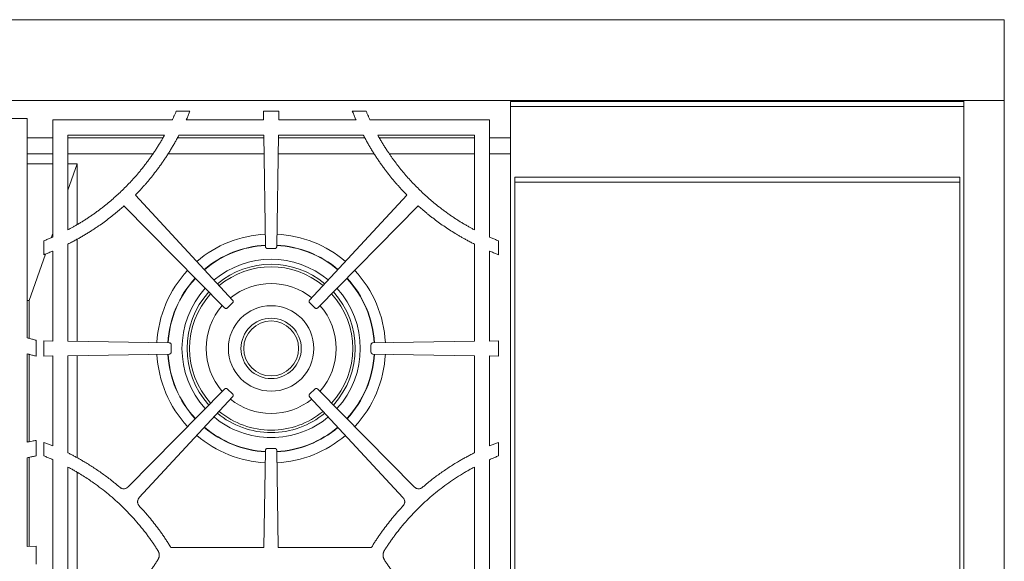
# Model space of a CAD drawing. Units: inches. Extents: x 6 to 170, y 6 to 130.
# Drawn here: x 34 to 58, y 85 to 99 of the extents above; entities that cross this region are included whole.
import ezdxf

# ---------------------------------------------------------------- set-up
doc = ezdxf.new("R2010")
doc.units = ezdxf.units.IN
doc.header["$LTSCALE"] = 16
doc.header["$MEASUREMENT"] = 0

msp = doc.modelspace()

# ---------------------------------------------------------------- linework, layer by layer
at = {"color": 7, "linetype": 'Continuous', "lineweight": 15}
for p, q in [((58.0010225, 98.6444968), (10.1260225, 98.6444968)), ((58.0010225, 96.6444968), (58.0010225, 98.6444968)), ((10.1260225, 96.6444968), (58.0010225, 96.6444968)), ((45.7510225, 96.6179968), (57.0010225, 96.6179968)), ((45.7510225, 96.6179968), (45.7510225, 96.4954968)), ((45.7510225, 96.4954968), (57.0010225, 96.4954968)), ((45.7510225, 96.4954968), (45.7510225, 75.1179968)), ((57.0010225, 96.6179968), (57.0010225, 96.6444968)), ((57.0010225, 96.4954968), (57.0010225, 96.6179968)), ((57.0010225, 75.1179968), (57.0010225, 96.4954968)), ((58.0010225, 96.6444968), (58.0010225, 71.1647626)), ((37.8006568, 96.3795603), (37.4593956, 96.3795603)), ((39.6212557, 96.3795603), (39.6247548, 96.1595603)), ((40.0057893, 96.3795603), (39.6212557, 96.3795603)), ((40.0022902, 96.1595603), (40.0057893, 96.3795603)), ((42.1676496, 96.3795604), (41.8263883, 96.3795604)), ((29.5134285, 96.1929968), (33.7635225, 96.1929968)), ((33.7635225, 96.1929968), (33.7635225, 90.758657)), ((34.396959, 96.1595603), (34.396959, 93.2547532)), ((37.3621526, 96.1595603), (34.396959, 96.1595603)), ((39.6247548, 96.1595603), (37.7077117, 96.1595603)), ((41.9193188, 96.1595603), (40.0022902, 96.1595603)), ((45.2300861, 96.1595603), (42.2648967, 96.1595603)), ((45.2300861, 93.2547534), (45.2300861, 96.1595603)), ((37.1703448, 95.7845603), (34.771959, 95.7845603)), ((34.771959, 95.7845603), (34.771959, 93.4354383)), ((39.6307192, 95.7845603), (37.5267271, 95.7845603)), ((39.6307192, 95.7845603), (39.6746921, 93.0198381)), ((39.952353, 93.0198381), (39.9963258, 95.7845603)), ((42.1002928, 95.7845603), (39.9963258, 95.7845603)), ((44.8550861, 95.7845603), (42.4567003, 95.7845603)), ((44.8550861, 93.4354383), (44.8550861, 95.7845603)), ((34.396959, 95.7117468), (33.7635225, 95.7117468)), ((37.1259408, 95.7117468), (34.771959, 95.7117468)), ((39.6318773, 95.7117468), (37.4862095, 95.7117468)), ((42.1408163, 95.7117468), (39.9951677, 95.7117468)), ((44.8550861, 95.7117468), (42.501105, 95.7117468)), ((45.7510225, 95.7117468), (45.2300861, 95.7117468)), ((34.396959, 95.3175935), (33.7635225, 95.3175935)), ((36.8793067, 95.3175935), (34.771959, 95.3175935)), ((39.6381463, 95.3175935), (37.2523351, 95.3175935)), ((42.3726036, 95.3175935), (39.9888987, 95.3175935)), ((44.8550861, 95.3175935), (42.7469953, 95.3175935)), ((45.7510225, 95.3175935), (45.2300861, 95.3175935)), ((34.396959, 95.0675935), (33.7635225, 95.0675935)), ((35.0010225, 95.0675935), (34.771959, 95.0675935)), ((35.0010225, 95.0675935), (34.771959, 94.4142374)), ((35.0010225, 93.5667568), (35.0010225, 95.0675935)), ((45.8564225, 94.7404968), (56.8956225, 94.7404968)), ((45.8564225, 94.7404968), (45.8564225, 75.1179968)), ((45.8564225, 94.6179968), (56.8956225, 94.6179968)), ((56.8956225, 94.7404968), (56.8956225, 75.1179968)), ((38.8584602, 91.6923192), (36.4455071, 94.2966314)), ((43.181538, 94.2966314), (40.7685848, 91.6923192)), ((36.1634219, 94.0264889), (38.6578109, 91.5003938)), ((40.9692341, 91.5003938), (43.4636232, 94.0264889)), ((34.396959, 93.3446279), (34.3600392, 93.239322)), ((34.176959, 93.1627982), (34.176959, 92.8183565)), ((34.771959, 93.080456), (34.771959, 90.6718214)), ((35.0010225, 90.6681784), (35.0010225, 93.2026793)), ((44.8550861, 90.6718214), (44.8550861, 93.0804544)), ((45.4500861, 92.8183566), (45.4500861, 93.1627982)), ((34.2181025, 92.834477), (33.8135225, 91.6804968)), ((34.396959, 92.9067004), (34.396959, 90.6777855)), ((39.725325, 92.9700041), (39.8135225, 92.970004)), ((39.8135225, 92.970004), (39.90172, 92.9700041)), ((45.2300861, 90.6777855), (45.2300861, 92.9067007)), ((33.8135225, 91.6804968), (33.7635225, 91.6804968)), ((33.8135225, 90.7441446), (33.8135225, 91.6804968)), ((38.7288468, 91.4993803), (38.8563171, 91.6213084)), ((40.7707279, 91.6213084), (40.8981982, 91.4993803)), ((33.9835225, 90.3016743), (33.9835225, 90.6948024)), ((34.176959, 90.6812843), (34.176959, 90.3047062)), ((34.396959, 90.6777855), (34.176959, 90.6812843)), ((37.2866812, 90.6318271), (34.771959, 90.6718214)), ((44.8550861, 90.6718214), (42.3403639, 90.6318271)), ((45.4500861, 90.6812843), (45.2300861, 90.6777855)), ((45.4500861, 90.3047062), (45.4500861, 90.6812843)), ((37.3365153, 90.4047993), (37.3365152, 90.5811942)), ((42.2905298, 90.5811942), (42.2905297, 90.4047993)), ((33.7635225, 90.3616282), (33.7635225, 88.1717647)), ((33.8135225, 88.1815664), (33.8135225, 90.3480024)), ((34.176959, 90.3047062), (34.396959, 90.3082053)), ((34.396959, 90.3082053), (34.396959, 88.0760764)), ((34.771959, 90.3141697), (37.2866813, 90.3541663)), ((34.771959, 90.3141697), (34.771959, 87.9045915)), ((35.0010225, 87.7785383), (35.0010225, 90.3178129)), ((42.3403638, 90.3541663), (44.8550861, 90.3141697)), ((44.8550861, 87.9045927), (44.8550861, 90.3141697)), ((45.2300861, 90.3082053), (45.4500861, 90.3047062)), ((45.2300861, 88.0760758), (45.2300861, 90.3082053)), ((38.6578109, 89.4855996), (36.2637777, 87.0611314)), ((38.8563173, 89.3646851), (38.7288468, 89.4866132)), ((40.8981982, 89.4866132), (40.7707278, 89.3646851)), ((43.3632674, 87.0611314), (40.9692341, 89.4855996)), ((36.542744, 86.7943057), (38.8584604, 89.2936743)), ((40.7685847, 89.2936743), (43.084301, 86.7943057)), ((33.9842178, 87.8268906), (33.9842178, 88.2123131)), ((34.176959, 88.1631668), (34.176959, 87.8277077)), ((39.6746921, 87.9661555), (39.6363506, 85.5554968)), ((39.8135225, 88.0159895), (39.7253251, 88.0159896)), ((39.90172, 88.0159896), (39.8135225, 88.0159895)), ((39.9906944, 85.5554968), (39.9523529, 87.9661555)), ((45.4500861, 87.8277077), (45.4500861, 88.1631668)), ((33.7635225, 87.7840411), (33.7635225, 85.586268)), ((33.8135225, 85.5870632), (33.8135225, 87.7937665)), ((34.396959, 87.7353058), (34.396959, 83.0006875)), ((45.2300861, 83.0006877), (45.2300861, 87.7353061)), ((34.771959, 87.5526151), (34.771959, 83.1833786)), ((44.8550861, 83.1833784), (44.8550861, 87.5526149)), ((35.0010225, 83.3153498), (35.0010225, 87.4206441)), ((33.9835225, 85.589767), (33.7635225, 85.586268)), ((33.9835225, 85.1462266), (33.9835225, 85.589767)), ((39.6363506, 85.5554968), (37.3273317, 85.5554968)), ((42.2997186, 85.5554968), (39.9906944, 85.5554968))]:
    msp.add_line(p, q, dxfattribs=at)
for radius in [1.06, 0.74803, 0.6809301]:
    msp.add_circle((39.8135225, 90.4929968), radius, dxfattribs=at)
for centre, radius, start, end in [((31.7439494, 98.8991362), 6.5793385, 315.60995882, 316.70582613), ((47.8831006, 98.8991311), 6.5793385, 223.29411152, 224.38997867), ((39.8135225, 90.4929968), 2.837, 92.90350683, 130.50206852), ((39.8135225, 90.4929968), 2.837, 49.49793148, 87.09649317), ((39.8135225, 90.4929968), 2.5590551, 93.11999655, 130.25060996), ((39.8135225, 90.4929968), 2.5590551, 49.74939004, 86.88000345), ((39.8135225, 90.4929968), 2.0866142, 50.33071626, 129.66928374), ((39.8135225, 90.4929968), 2.837, 136.95186014, 177.09650151), ((39.8135225, 90.4929968), 2.0241142, 50.42797556, 129.57202444), ((39.8135225, 90.4929968), 2.837, 2.90349849, 43.04813986), ((39.8135225, 90.4929968), 2.5590551, 137.20331591, 176.880007), ((39.8135225, 90.4929968), 1.612, 51.25851474, 128.74148526), ((39.8135225, 90.4929968), 2.5590551, 3.119993, 42.79668409), ((39.8135225, 90.4929968), 2.0866142, 137.78463569, 222.21538213), ((39.8135225, 90.4929968), 2.0241142, 137.88189392, 222.11812284), ((39.8135225, 90.4929968), 2.0241142, 317.88187737, 42.11810608), ((39.8135225, 90.4929968), 2.0866142, 317.78461807, 42.21536431), ((39.8135225, 90.4929968), 1.612, 138.71242388, 221.28758371), ((39.8135225, 90.4929968), 1.612, 318.71241655, 41.28757612), ((39.8135225, 90.4929968), 2.837, 182.90350685, 223.04816686), ((39.8135225, 90.4929968), 2.5590551, 183.11999657, 222.79670832), ((39.8135225, 90.4929968), 2.5590551, 317.20329185, 356.88000343), ((39.8135225, 90.4929968), 2.837, 316.9518333, 357.09649315), ((39.8135225, 90.4929968), 1.612, 231.25852233, 270), ((39.8135225, 90.4929968), 1.612, 270, 308.74147793), ((39.8135225, 90.4929968), 2.0241142, 230.42799232, 270), ((39.8135225, 90.4929968), 2.0241142, 270, 309.57200789), ((39.8135225, 90.4929968), 2.0866142, 230.33073409, 270), ((39.8135225, 90.4929968), 2.0866142, 270, 309.66926612), ((39.8135225, 90.4929968), 2.5590551, 229.74941427, 266.88000405), ((39.8135225, 90.4929968), 2.5590551, 273.11999595, 310.2505859), ((39.8135225, 90.4929968), 2.837, 229.49795848, 267.09649371), ((39.8135225, 90.4929968), 2.837, 272.90350629, 310.50204167)]:
    msp.add_arc(centre, radius, start, end, dxfattribs=at)
at = {"color": 8, "linetype": 'Continuous', "lineweight": 15}
for radius, start, end in [(2.5663671, 93.11370031, 130.25792339), (2.5663671, 49.74207661, 86.88629969), (2.2116142, 50.15271219, 129.84728781), (2.5663671, 137.19600256, 176.88630338), (2.5663671, 3.11369662, 42.80399744), (2.2116142, 137.6066336, 222.39338619), (2.2116142, 317.606614, 42.3933664), (2.5663671, 183.11370033, 222.80402175), (2.5663671, 317.19597842, 356.88629967), (2.2116142, 230.15273198, 270), (2.2116142, 270, 309.84726821), (2.5663671, 229.74210092, 266.88630029), (2.5663671, 273.11369971, 310.25789925)]:
    msp.add_arc((39.8135225, 90.4929968), radius, start, end, dxfattribs=at)
at = {"color": 7, "linetype": 'Continuous', "lineweight": 15}
for points, knots in [([(37.4593956, 96.3795603), (37.4499713, 96.3576938), (37.4311231, 96.3139615), (37.4024589, 96.2485332), (37.3794144, 96.1970883), (37.3658085, 96.1675084), (37.3621526, 96.1595603)], [0, 0, 0, 0, 0.2969686944, 0.593927078, 0.8908875198, 1, 1, 1, 1]), ([(37.7077129, 96.1595597), (37.714148, 96.1741313), (37.7270164, 96.2032706), (37.7459136, 96.2471513), (37.7645028, 96.2911524), (37.7827846, 96.335275), (37.7946996, 96.364799), (37.8006568, 96.3795603)], [0, 0, 0, 0, 0.2000806166, 0.4001102636, 0.6000995992, 0.8000592882, 1, 1, 1, 1]), ([(41.8263883, 96.3795604), (41.8323484, 96.3647918), (41.8442675, 96.3352571), (41.862552, 96.2911237), (41.8811386, 96.2471227), (41.9000276, 96.203253), (41.9128885, 96.1741246), (41.919319, 96.1595604)], [0, 0, 0, 0, 0.2000431478, 0.4000541066, 0.6000434899, 0.8000219148, 1, 1, 1, 1]), ([(42.2648967, 96.1595603), (42.2605503, 96.1690158), (42.2516726, 96.1883294), (42.238283, 96.2179972), (42.220638, 96.2575635), (42.196995, 96.3115372), (42.1781275, 96.3552725), (42.1676496, 96.3795604)], [0, 0, 0, 0, 0.1297891811, 0.2651038907, 0.4059476785, 0.6700991347, 1, 1, 1, 1]), ([(37.1703453, 95.7845601), (37.1624146, 95.7704032), (37.1465754, 95.7421288), (37.1224328, 95.7000106), (37.0980516, 95.6581836), (37.0734019, 95.6166645), (37.0484918, 95.5754486), (37.0233187, 95.5345375), (36.9978852, 95.4939295), (36.9721832, 95.45363), (36.9462424, 95.4136193), (36.928696, 95.3871565), (36.919933, 95.3739405)], [0, 0, 0, 0, 0.1011905346, 0.2020998994, 0.3027342349, 0.403099732, 0.5032026314, 0.6030492233, 0.7026458461, 0.8019988865, 0.9011147778, 1, 1, 1, 1]), ([(37.3578947, 95.4811546), (37.3665077, 95.4958059), (37.3836605, 95.5249842), (37.4088779, 95.5688008), (37.4335787, 95.6124166), (37.4577378, 95.655847), (37.4812655, 95.6989343), (37.5042697, 95.7417826), (37.5192408, 95.7703002), (37.5267271, 95.7845603)], [0, 0, 0, 0, 0.1468256705, 0.2924051661, 0.4367463933, 0.579857464, 0.7217467012, 0.8608607076, 1, 1, 1, 1]), ([(42.1002926, 95.7845602), (42.1079812, 95.7699185), (42.1233575, 95.7406367), (42.1468416, 95.6969387), (42.1706312, 95.6534099), (42.1947545, 95.610065), (42.2192112, 95.5669043), (42.2439741, 95.5239115), (42.2607578, 95.4954077), (42.2691504, 95.4811546)], [0, 0, 0, 0, 0.1428655424, 0.2857146353, 0.4285554679, 0.5713962308, 0.7142451148, 0.857110309, 1, 1, 1, 1]), ([(42.7071121, 95.3739406), (42.6983498, 95.3871555), (42.6808047, 95.4136163), (42.6548657, 95.4536244), (42.629165, 95.4939221), (42.6037323, 95.534529), (42.5785595, 95.5754398), (42.5536492, 95.6166561), (42.5289989, 95.6581764), (42.5046165, 95.7000052), (42.4804723, 95.742126), (42.4646318, 95.7704024), (42.4567004, 95.7845604)], [0, 0, 0, 0, 0.0988769697, 0.1979864431, 0.2973349004, 0.3969287751, 0.4967744533, 0.596878273, 0.6972465232, 0.7978854434, 0.8988012229, 1, 1, 1, 1]), ([(36.919933, 95.3739405), (36.9109941, 95.3606496), (36.893119, 95.3340716), (36.8659033, 95.2944851), (36.8383985, 95.2551125), (36.8105752, 95.2159733), (36.7824414, 95.1770624), (36.7539948, 95.1383812), (36.7252361, 95.0999293), (36.696165, 95.0617068), (36.6667817, 95.0237136), (36.6370862, 94.9859498), (36.6070784, 94.9484154), (36.5767581, 94.9111103), (36.4901611, 94.806296), (36.3424582, 94.6381421), (36.1247318, 94.4152021), (35.8954019, 94.2039602), (35.7122858, 94.0523647), (35.5829341, 93.9524059), (35.5116506, 93.8989998), (35.4396062, 93.8466887), (35.366805, 93.7954648), (35.2932299, 93.7453557), (35.2189453, 93.6962589), (35.1688049, 93.6644675), (35.1437287, 93.648568)], [0, 0, 0, 0, 0.0192631359, 0.0385207245, 0.0577740171, 0.0770242659, 0.0962727238, 0.1155206438, 0.1347692792, 0.154019883, 0.173273708, 0.1925320062, 0.2117960288, 0.231067026, 0.2503462464, 0.3753092258, 0.500093328, 0.6249493117, 0.750119532, 0.7858452701, 0.8215482102, 0.8572363186, 0.8929175718, 0.9285999506, 0.9642914353, 1, 1, 1, 1]), ([(36.5326715, 94.387392), (36.542716, 94.3981025), (36.5626329, 94.4193399), (36.5920008, 94.451154), (36.6206679, 94.4825896), (36.6584728, 94.5246192), (36.7054916, 94.5780307), (36.7799199, 94.6649823), (36.870805, 94.7756423), (36.9609888, 94.8918105), (37.033996, 94.9901612), (37.0911683, 95.0697619), (37.1470792, 95.1502496), (37.2017374, 95.2316194), (37.2551108, 95.3138904), (37.3073192, 95.3969913), (37.3410309, 95.4530912), (37.3578947, 95.4811546)], [0, 0, 0, 0, 0.0320857962, 0.0636220877, 0.094610161, 0.1250513725, 0.187150157, 0.2500982384, 0.3751510342, 0.5000218535, 0.5714184507, 0.6427953158, 0.7141700649, 0.7855603153, 0.8569836732, 0.92845772, 1, 1, 1, 1]), ([(42.2691504, 95.4811546), (42.2775519, 95.467102), (42.2943507, 95.4390039), (42.3199594, 95.3971182), (42.3458597, 95.3554393), (42.3720816, 95.3139848), (42.3986171, 95.27275), (42.4254683, 95.2317363), (42.4526347, 95.1909432), (42.4801163, 95.1503709), (42.5079131, 95.1100193), (42.5360252, 95.0698885), (42.5644526, 95.0299784), (42.5931952, 94.990289), (42.6222532, 94.9508204), (42.6760641, 94.8789188), (42.7562312, 94.775653), (42.8471083, 94.6650053), (42.9215421, 94.5780393), (42.9779368, 94.513999), (43.0354107, 94.450478), (43.0744875, 94.4086688), (43.0943736, 94.3873921)], [0, 0, 0, 0, 0.0357768011, 0.0715349897, 0.1072767544, 0.143004287, 0.1787197817, 0.214425435, 0.2501234454, 0.2858160125, 0.321505337, 0.3571936204, 0.3928830642, 0.4285758697, 0.4642742377, 0.4999803677, 0.6248199226, 0.7499032019, 0.8128201143, 0.874949677, 0.9363620215, 1, 1, 1, 1]), ([(44.4833164, 93.648568), (44.4697963, 93.6571027), (44.4427603, 93.6741694), (44.4024739, 93.7001787), (44.3623926, 93.7264818), (44.322535, 93.7531085), (44.2828961, 93.7800508), (44.2434772, 93.8073109), (44.204278, 93.8348881), (44.1652986, 93.8627827), (44.1265389, 93.8909946), (44.087999, 93.9195238), (44.0496789, 93.9483703), (44.0115784, 93.9775342), (43.904206, 94.0610974), (43.7316515, 94.2039507), (43.5023328, 94.4151776), (43.2845928, 94.6381272), (43.1131468, 94.8333156), (42.9821763, 94.9947818), (42.9029354, 95.0978701), (42.8411504, 95.1816069), (42.7959506, 95.2445846), (42.7512013, 95.3086588), (42.7220429, 95.3518329), (42.7071121, 95.3739406)], [0, 0, 0, 0, 0.0192286039, 0.0384514978, 0.0576699257, 0.0768851324, 0.0960983633, 0.1153108642, 0.1345238812, 0.1537386599, 0.172956446, 0.1921784844, 0.2114060191, 0.2306402933, 0.2498825486, 0.3750368985, 0.4999092441, 0.6246733069, 0.749656976, 0.8121943403, 0.8746900475, 0.9060114666, 0.9373445232, 0.967916658, 1, 1, 1, 1]), ([(34.9544786, 93.1759118), (34.9686801, 93.1836156), (34.9970776, 93.1990202), (35.0394381, 93.22254), (35.0816142, 93.2463559), (35.1235897, 93.2704978), (35.1653691, 93.2949577), (35.206951, 93.3197377), (35.2483358, 93.3448372), (35.2895235, 93.3702565), (35.330514, 93.3959954), (35.3713074, 93.422054), (35.4119036, 93.4484323), (35.4523027, 93.4751302), (35.4925046, 93.502148), (35.5657427, 93.5521945), (35.671087, 93.6269128), (35.7842115, 93.7118622), (35.8732374, 93.7815329), (35.9387094, 93.8342341), (36.0038034, 93.8881117), (36.0467382, 93.9248309), (36.0687148, 93.943626)], [0, 0, 0, 0, 0.0357506355, 0.0714874038, 0.1072124474, 0.1429279112, 0.1786359415, 0.2143386863, 0.2500382941, 0.2857369144, 0.3214366966, 0.35713979, 0.3928483434, 0.4285645043, 0.4642904192, 0.5000282326, 0.6248475314, 0.7500378228, 0.8130304052, 0.8749899869, 0.9360121168, 1, 1, 1, 1]), ([(43.5583302, 93.943626), (43.5694264, 93.9341049), (43.5913668, 93.9152789), (43.6241161, 93.8876172), (43.656269, 93.8607918), (43.6991915, 93.8254853), (43.7538025, 93.7815387), (43.8428191, 93.7118701), (43.9559516, 93.626917), (44.0941779, 93.528874), (44.2349463, 93.4346684), (44.3543977, 93.3593429), (44.4511827, 93.3010246), (44.5238479, 93.2585761), (44.5976044, 93.2167873), (44.64722, 93.1897328), (44.6725664, 93.1759118)], [0, 0, 0, 0, 0.0323536147, 0.0639725672, 0.0948581322, 0.1250116771, 0.1869544577, 0.249964859, 0.3751379287, 0.4999764946, 0.6249163621, 0.7499034592, 0.8124235897, 0.8749505916, 0.9361176708, 1, 1, 1, 1]), ([(35.1437287, 93.648568), (35.1307073, 93.6405145), (35.1047534, 93.6244625), (35.0657349, 93.6008252), (35.0268218, 93.5776165), (34.987998, 93.5548622), (34.9492694, 93.5325526), (34.9005469, 93.5050003), (34.8415957, 93.4724097), (34.7951721, 93.4477625), (34.771959, 93.4354383)], [0, 0, 0, 0, 0.1071615003, 0.2135920615, 0.3192974367, 0.4242834981, 0.5285562394, 0.6321217784, 0.8160505238, 1, 1, 1, 1]), ([(44.8550861, 93.4354383), (44.8434688, 93.4415775), (44.8202344, 93.453856), (44.785539, 93.4725681), (44.7509597, 93.4914963), (44.7020426, 93.5187003), (44.6387097, 93.5548765), (44.5609302, 93.6007856), (44.5093062, 93.6325676), (44.4833164, 93.648568)], [0, 0, 0, 0, 0.0919671383, 0.1839336465, 0.2759036216, 0.3678811602, 0.5756955247, 0.7863859774, 1, 1, 1, 1]), ([(34.396959, 93.2547537), (34.3829333, 93.2486309), (34.3546108, 93.236267), (34.3115485, 93.2179392), (34.2675469, 93.1995495), (34.2226028, 93.181103), (34.1922658, 93.1689368), (34.176959, 93.1627982)], [0, 0, 0, 0, 0.1925360539, 0.3887944931, 0.5887851724, 0.7925174049, 1, 1, 1, 1]), ([(34.771959, 93.080456), (34.7870811, 93.0881213), (34.8174505, 93.1035154), (34.8629683, 93.1271406), (34.9087113, 93.1512484), (34.9391811, 93.1676682), (34.9544786, 93.1759118)], [0, 0, 0, 0, 0.2469244289, 0.495890236, 0.7469110079, 1, 1, 1, 1]), ([(44.6725664, 93.1759118), (44.6878632, 93.1676687), (44.7183321, 93.1512494), (44.7640745, 93.127142), (44.8095933, 93.1035165), (44.8399639, 93.0881219), (44.855087, 93.0804562)], [0, 0, 0, 0, 0.2530757844, 0.5040921519, 0.753062361, 1, 1, 1, 1]), ([(45.4500861, 93.1627982), (45.4347811, 93.1689361), (45.4044468, 93.1811013), (45.3595053, 93.1995467), (45.3155038, 93.2179365), (45.2724388, 93.2362654), (45.2441137, 93.2486304), (45.2300863, 93.2547539)], [0, 0, 0, 0, 0.2074585747, 0.4111787981, 0.6111694793, 0.8074399296, 1, 1, 1, 1]), ([(34.176959, 92.8183565), (34.1948403, 92.8253281), (34.2280891, 92.838291), (34.2944614, 92.8645255), (34.3499321, 92.8869674), (34.3898973, 92.9037373), (34.396959, 92.9067004)], [0, 0, 0, 0, 0.2428566094, 0.4515691747, 0.9030946138, 1, 1, 1, 1]), ([(39.6746921, 93.0198381), (39.6747587, 93.0181218), (39.6748901, 93.0147335), (39.6756207, 93.0097478), (39.6767461, 93.0049353), (39.6788378, 92.9986847), (39.6825725, 92.9912947), (39.6888613, 92.9836159), (39.6966494, 92.9774312), (39.7055694, 92.9731194), (39.715269, 92.9704554), (39.7219262, 92.9701566), (39.725325, 92.9700041)], [0, 0, 0, 0, 0.0648166637, 0.1279638948, 0.1899243422, 0.2512087014, 0.3765753295, 0.5001188932, 0.6231563693, 0.7490294986, 0.8718715788, 1, 1, 1, 1]), ([(39.90172, 92.9700041), (39.9034371, 92.9700434), (39.9068271, 92.9701209), (39.9118238, 92.9707721), (39.9166536, 92.9718208), (39.9229367, 92.9738129), (39.9303851, 92.9774296), (39.9381629, 92.9835954), (39.9444707, 92.9912842), (39.9489239, 93.0001345), (39.9517418, 93.0097905), (39.9521464, 93.0164422), (39.952353, 93.0198381)], [0, 0, 0, 0, 0.0648166638, 0.1279638948, 0.1899243422, 0.2512087014, 0.3765753295, 0.5001188932, 0.6231563693, 0.7490294986, 0.8718715788, 1, 1, 1, 1]), ([(45.2300861, 92.9067007), (45.2371478, 92.9037374), (45.2771128, 92.8869673), (45.3325772, 92.8645282), (45.3989494, 92.8382935), (45.4321983, 92.8253306), (45.4500861, 92.8183566)], [0, 0, 0, 0, 0.0969061265, 0.5484293865, 0.7570563749, 1, 1, 1, 1]), ([(38.8563171, 91.6213084), (38.8575308, 91.6225237), (38.8599269, 91.624923), (38.8630877, 91.6288474), (38.865853, 91.6329437), (38.8690164, 91.6387262), (38.8718991, 91.6464884), (38.8732576, 91.6563203), (38.8725013, 91.6662366), (38.8696017, 91.6757103), (38.8649636, 91.6846359), (38.8606582, 91.6897224), (38.8584602, 91.6923192)], [0, 0, 0, 0, 0.0648166684, 0.1279639017, 0.1899243494, 0.2512087074, 0.376575335, 0.5001188933, 0.6231563644, 0.7490294928, 0.8718715722, 1, 1, 1, 1]), ([(40.7685848, 91.6923192), (40.7674467, 91.691033), (40.7651996, 91.6884935), (40.7622813, 91.6843856), (40.759768, 91.6801301), (40.756959, 91.6741673), (40.7545497, 91.6662454), (40.7537865, 91.6563495), (40.7551395, 91.6464969), (40.758605, 91.6372152), (40.763773, 91.6285855), (40.7683773, 91.623768), (40.7707279, 91.6213084)], [0, 0, 0, 0, 0.0648166684, 0.1279639017, 0.1899243494, 0.2512087074, 0.376575335, 0.5001188933, 0.6231563644, 0.7490294928, 0.8718715722, 1, 1, 1, 1]), ([(38.6578109, 91.5003938), (38.6590454, 91.4991996), (38.6614825, 91.4968419), (38.6654567, 91.493744), (38.6695964, 91.4910442), (38.6754285, 91.4879731), (38.6832355, 91.4852142), (38.6930878, 91.4840122), (38.7029908, 91.4849262), (38.7124172, 91.487976), (38.7212679, 91.4927555), (38.7262853, 91.4971412), (38.7288468, 91.4993803)], [0, 0, 0, 0, 0.0648166684, 0.1279639017, 0.1899243494, 0.2512087074, 0.376575335, 0.5001188933, 0.6231563644, 0.7490294928, 0.8718715722, 1, 1, 1, 1]), ([(40.8981982, 91.4993803), (40.8994662, 91.4982218), (40.9019696, 91.4959346), (40.9060305, 91.4929513), (40.9102456, 91.4903707), (40.916163, 91.4874672), (40.9240455, 91.4849323), (40.9339281, 91.4840118), (40.9438009, 91.4852079), (40.9531365, 91.4885254), (40.9618473, 91.4935555), (40.9667375, 91.4980826), (40.9692341, 91.5003938)], [0, 0, 0, 0, 0.0648166684, 0.1279639017, 0.1899243494, 0.2512087074, 0.376575335, 0.5001188933, 0.6231563644, 0.7490294928, 0.8718715722, 1, 1, 1, 1]), ([(33.9835225, 90.6948024), (33.9687797, 90.6988184), (33.9392984, 90.7068492), (33.8951973, 90.7193112), (33.8511962, 90.7320824), (33.8072942, 90.7451631), (33.7781125, 90.7541592), (33.7635225, 90.758657)], [0, 0, 0, 0, 0.2000928693, 0.4001281083, 0.600116909, 0.800070471, 1, 1, 1, 1]), ([(37.3365152, 90.5811942), (37.3364759, 90.5829113), (37.3363984, 90.5863013), (37.3357472, 90.591298), (37.3346985, 90.5961278), (37.3327064, 90.6024108), (37.3290897, 90.6098593), (37.3229238, 90.6176371), (37.3152351, 90.6239449), (37.3063847, 90.628398), (37.2967288, 90.6312159), (37.2900771, 90.6316205), (37.2866812, 90.6318271)], [0, 0, 0, 0, 0.0648166684, 0.1279639017, 0.1899243494, 0.2512087074, 0.3765753351, 0.5001188933, 0.6231563644, 0.7490294928, 0.8718715722, 1, 1, 1, 1]), ([(42.3403639, 90.6318271), (42.3386476, 90.6317605), (42.3352593, 90.631629), (42.3302736, 90.6308984), (42.3254611, 90.6297731), (42.3192105, 90.6276814), (42.3118205, 90.6239467), (42.3041417, 90.6176579), (42.297957, 90.6098698), (42.2936451, 90.6009498), (42.2909811, 90.5912502), (42.2906824, 90.5845929), (42.2905298, 90.5811942)], [0, 0, 0, 0, 0.0648166684, 0.1279639017, 0.1899243494, 0.2512087074, 0.376575335, 0.5001188933, 0.6231563644, 0.7490294928, 0.8718715722, 1, 1, 1, 1]), ([(37.2866813, 90.3541663), (37.2883975, 90.3542329), (37.2917859, 90.3543644), (37.2967716, 90.355095), (37.3015841, 90.3562203), (37.3078347, 90.358312), (37.3152247, 90.3620467), (37.3229035, 90.3683355), (37.3290882, 90.3761236), (37.3334, 90.3850437), (37.336064, 90.3947432), (37.3363628, 90.4014005), (37.3365153, 90.4047993)], [0, 0, 0, 0, 0.0648166684, 0.1279639017, 0.1899243494, 0.2512087074, 0.376575335, 0.5001188933, 0.6231563644, 0.7490294928, 0.8718715722, 1, 1, 1, 1]), ([(42.2905297, 90.4047993), (42.290569, 90.4030822), (42.2906466, 90.3996922), (42.2912978, 90.3946955), (42.2923465, 90.3898657), (42.2943385, 90.3835826), (42.2979552, 90.3761342), (42.3041211, 90.3683564), (42.3118098, 90.3620486), (42.3206602, 90.3575954), (42.3303162, 90.3547775), (42.3369679, 90.3543729), (42.3403638, 90.3541663)], [0, 0, 0, 0, 0.0648166684, 0.1279639017, 0.1899243494, 0.2512087074, 0.376575335, 0.5001188933, 0.6231563644, 0.7490294928, 0.8718715722, 1, 1, 1, 1]), ([(33.7635225, 90.3616282), (33.7781145, 90.3574104), (33.8073041, 90.3489732), (33.851207, 90.3366988), (33.8952079, 90.3247078), (33.9393078, 90.3130001), (33.9687817, 90.3054502), (33.9835225, 90.3016743)], [0, 0, 0, 0, 0.1998294749, 0.3997346123, 0.5997250186, 0.7998102877, 1, 1, 1, 1]), ([(38.7288468, 89.4866132), (38.7275788, 89.4877717), (38.7250755, 89.4900588), (38.7210145, 89.4930421), (38.7167994, 89.4956227), (38.7108821, 89.4985262), (38.7029995, 89.5010611), (38.693117, 89.5019816), (38.6832441, 89.5007855), (38.6739085, 89.4974679), (38.6651977, 89.4924379), (38.6603075, 89.4879108), (38.6578109, 89.4855996)], [0, 0, 0, 0, 0.0648166684, 0.1279639017, 0.1899243494, 0.2512087074, 0.376575335, 0.5001188933, 0.6231563644, 0.7490294928, 0.8718715722, 1, 1, 1, 1]), ([(40.9692341, 89.4855996), (40.9679997, 89.4867938), (40.9655626, 89.4891514), (40.9615884, 89.4922494), (40.9574486, 89.4949492), (40.9516165, 89.4980203), (40.9438096, 89.5007791), (40.9339573, 89.5019812), (40.9240543, 89.5010672), (40.9146278, 89.4980174), (40.9057771, 89.493238), (40.9007597, 89.4888522), (40.8981982, 89.4866132)], [0, 0, 0, 0, 0.0648166684, 0.1279639017, 0.1899243494, 0.2512087074, 0.376575335, 0.5001188933, 0.6231563644, 0.7490294928, 0.8718715722, 1, 1, 1, 1]), ([(38.8584604, 89.2936743), (38.8595986, 89.2949606), (38.8618456, 89.2975), (38.8647639, 89.3016079), (38.8672772, 89.3058635), (38.8700862, 89.3118263), (38.8724955, 89.3197481), (38.8732587, 89.3296441), (38.8719057, 89.3394967), (38.8684401, 89.3487783), (38.8632722, 89.357408), (38.8586679, 89.3622256), (38.8563173, 89.3646851)], [0, 0, 0, 0, 0.0648166684, 0.1279639017, 0.1899243494, 0.2512087074, 0.376575335, 0.5001188933, 0.6231563644, 0.7490294928, 0.8718715722, 1, 1, 1, 1]), ([(40.7707278, 89.3646851), (40.7695141, 89.3634698), (40.767118, 89.3610705), (40.7639572, 89.3571461), (40.7611919, 89.3530498), (40.7580285, 89.3472673), (40.7551458, 89.3395052), (40.7537872, 89.3296733), (40.7545436, 89.319757), (40.7574431, 89.3102832), (40.7620812, 89.3013576), (40.7663866, 89.2962711), (40.7685847, 89.2936743)], [0, 0, 0, 0, 0.0648166684, 0.1279639017, 0.1899243494, 0.2512087074, 0.376575335, 0.5001188933, 0.6231563644, 0.7490294928, 0.8718715722, 1, 1, 1, 1]), ([(33.9842178, 88.2123131), (33.9503453, 88.2064154), (33.8920558, 88.1962663), (33.8262049, 88.1841788), (33.7865422, 88.1764054), (33.771218, 88.1733161), (33.7635225, 88.1717647)], [0, 0, 0, 0, 0.45965934395, 0.79100638554, 0.89504907291, 1, 1, 1, 1]), ([(34.396959, 88.0760764), (34.3823925, 88.0821272), (34.3532597, 88.0942287), (34.3093871, 88.111962), (34.265386, 88.1293805), (34.2212553, 88.1464846), (34.1917253, 88.1576058), (34.176959, 88.1631668)], [0, 0, 0, 0, 0.1999759858, 0.3999524759, 0.5999409745, 0.7999529832, 1, 1, 1, 1]), ([(39.7253251, 88.0159896), (39.723608, 88.0159503), (39.720218, 88.0158727), (39.7152213, 88.0152215), (39.7103915, 88.0141728), (39.7041084, 88.0121808), (39.6966599, 88.0085641), (39.6888821, 88.0023982), (39.6825744, 87.9947095), (39.6781212, 87.9858591), (39.6753033, 87.9762031), (39.6748987, 87.9695514), (39.6746921, 87.9661555)], [0, 0, 0, 0, 0.0648166684, 0.1279639017, 0.1899243494, 0.2512087074, 0.376575335, 0.5001188933, 0.6231563644, 0.7490294928, 0.8718715722, 1, 1, 1, 1]), ([(39.9523529, 87.9661555), (39.9522863, 87.9678718), (39.9521549, 87.9712601), (39.9514243, 87.9762459), (39.9502989, 87.9810584), (39.9482072, 87.9873089), (39.9444725, 87.994699), (39.9381837, 88.0023777), (39.9303956, 88.0085624), (39.9214756, 88.0128743), (39.911776, 88.0155382), (39.9051187, 88.015837), (39.90172, 88.0159896)], [0, 0, 0, 0, 0.0648166684, 0.1279639017, 0.1899243494, 0.2512087074, 0.376575335, 0.5001188933, 0.6231563644, 0.7490294928, 0.8718715722, 1, 1, 1, 1]), ([(45.4500861, 88.1631668), (45.4353204, 88.157606), (45.4057912, 88.1464851), (45.3616614, 88.1293813), (45.3176603, 88.1119626), (45.2737868, 88.0942288), (45.2446531, 88.0821268), (45.2300861, 88.0760758)], [0, 0, 0, 0, 0.2000389099, 0.4000468629, 0.6000353595, 0.8000159035, 1, 1, 1, 1]), ([(33.7635179, 87.784063), (33.7781725, 87.7871556), (33.8074864, 87.7933418), (33.8515503, 87.8022123), (33.8956913, 87.810778), (33.9399106, 87.8190389), (33.9694464, 87.8242729), (33.9842178, 87.8268906)], [0, 0, 0, 0, 0.19984913403, 0.39976282543, 0.59975195615, 0.79982739582, 1, 1, 1, 1]), ([(34.176959, 87.8277077), (34.1917277, 87.8218158), (34.2212682, 87.8100308), (34.2654001, 87.7918952), (34.3094016, 87.7734149), (34.3532739, 87.754589), (34.3823962, 87.7417363), (34.3969602, 87.7353087)], [0, 0, 0, 0, 0.1998962262, 0.399831052, 0.5998177702, 0.799869663, 1, 1, 1, 1]), ([(36.0567716, 87.052563), (36.0449783, 87.0626284), (36.0214671, 87.0826952), (35.9860467, 87.1123858), (35.9506573, 87.1416531), (35.9152798, 87.1704748), (35.87992, 87.1988576), (35.8203254, 87.2459633), (35.7357605, 87.3108175), (35.588149, 87.4189762), (35.399328, 87.5479832), (35.2185187, 87.6602051), (35.0878541, 87.7361289), (35.0098363, 87.7799835), (34.9311849, 87.8226931), (34.8519515, 87.8643621), (34.7986272, 87.8911801), (34.7719592, 87.904592)], [0, 0, 0, 0, 0.0300955707, 0.0599991159, 0.0897121362, 0.1192361614, 0.1485727506, 0.1777234932, 0.2666862467, 0.3554145974, 0.5329086355, 0.7104263197, 0.768338363, 0.8262398359, 0.8841426563, 0.9420587414, 1, 1, 1, 1]), ([(44.8550861, 87.9045927), (44.8402577, 87.8971693), (44.8106047, 87.8823243), (44.7663563, 87.8596112), (44.7222855, 87.8365759), (44.6784086, 87.8131864), (44.6347211, 87.7894511), (44.5912241, 87.7653678), (44.5479176, 87.7409372), (44.5048012, 87.716159), (44.3972698, 87.6532178), (44.227726, 87.5479886), (44.0389127, 87.4189901), (43.891295, 87.3108217), (43.7947325, 87.2367824), (43.7114505, 87.1704192), (43.6406354, 87.1123751), (43.5938283, 87.0725861), (43.5702734, 87.052563)], [0, 0, 0, 0, 0.0321881174, 0.0643682041, 0.0965423009, 0.1287124495, 0.1608806926, 0.1930490731, 0.2252196339, 0.2573944175, 0.2895754657, 0.4670720925, 0.6445868721, 0.7332941339, 0.822277818, 0.8807554086, 0.9399920153, 1, 1, 1, 1]), ([(45.2300847, 87.7353092), (45.2446482, 87.7417365), (45.2737697, 87.7545888), (45.3176412, 87.7734142), (45.3616427, 87.7918944), (45.4057755, 87.8100302), (45.4353167, 87.8218156), (45.4500861, 87.8277077)], [0, 0, 0, 0, 0.2001228432, 0.4001709899, 0.6001577091, 0.8000962822, 1, 1, 1, 1]), ([(34.771959, 87.5526151), (34.7856889, 87.5452764), (34.8131526, 87.5305971), (34.8541328, 87.5081641), (34.8949613, 87.4854251), (34.9356221, 87.4623505), (34.9761196, 87.4389482), (35.0478008, 87.3967709), (35.1498068, 87.3343941), (35.2806961, 87.2495692), (35.4306369, 87.1467309), (35.5979654, 87.0237585), (35.8403814, 86.83051), (36.128242, 86.572046), (36.3946486, 86.2919131), (36.594379, 86.0555802), (36.7090161, 85.9086445), (36.7921304, 85.7958847), (36.8465775, 85.7195451), (36.8997849, 85.642355), (36.9518662, 85.5643858), (36.9855458, 85.511722), (37.0023886, 85.4853855)], [0, 0, 0, 0, 0.0151879, 0.0303798524, 0.0455767985, 0.0607796787, 0.0759894324, 0.0912069978, 0.1419171076, 0.1926206563, 0.2433523564, 0.3192769759, 0.3951477437, 0.5457344579, 0.6962842129, 0.7718755946, 0.8475432974, 0.878043593, 0.9085318697, 0.9390156679, 0.9695025309, 1, 1, 1, 1]), ([(42.6246565, 85.4853855), (42.6330482, 85.4985731), (42.6498298, 85.5249456), (42.6753932, 85.5642484), (42.7012385, 85.6033573), (42.727394, 85.6422542), (42.7538523, 85.680944), (42.7806152, 85.7194254), (42.8076823, 85.7576987), (42.8350537, 85.7957639), (42.8627295, 85.833621), (42.9276404, 85.9209633), (43.0326617, 86.0555751), (43.2323868, 86.2919023), (43.4987981, 86.5720411), (43.7866524, 86.8305007), (44.0290746, 87.0237542), (44.2173383, 87.1621147), (44.4110399, 87.2931106), (44.570087, 87.3918227), (44.6913168, 87.4624826), (44.7727729, 87.5083775), (44.8276537, 87.537872), (44.8550861, 87.5526149)], [0, 0, 0, 0, 0.0152494617, 0.0304956106, 0.0457393887, 0.0609817385, 0.0762236028, 0.0914659244, 0.106709646, 0.1219557101, 0.1372050587, 0.1524586333, 0.2281197419, 0.303718472, 0.4542620639, 0.6048564423, 0.6807206043, 0.7566525864, 0.832728081, 0.9087932818, 0.9392182745, 0.9696180065, 1, 1, 1, 1]), ([(36.2637777, 87.0611314), (36.2617591, 87.0591391), (36.2577531, 87.0551852), (36.2514503, 87.0496526), (36.244996, 87.0444789), (36.2383662, 87.0396879), (36.2315674, 87.0352734), (36.224597, 87.0312374), (36.2112746, 87.0244089), (36.1907047, 87.0168224), (36.1622436, 87.0126777), (36.1335005, 87.0144046), (36.1103865, 87.0207879), (36.0928656, 87.0283744), (36.0803394, 87.0352185), (36.0681837, 87.0432174), (36.060608, 87.0494212), (36.0567716, 87.052563)], [0, 0, 0, 0, 0.0370315797, 0.0734908802, 0.1094590201, 0.1450204793, 0.1802626623, 0.2152753651, 0.250150156, 0.3757326092, 0.4994262985, 0.6231317095, 0.7490997834, 0.8103033003, 0.8722021849, 0.9352815581, 1, 1, 1, 1]), ([(43.5702734, 87.052563), (43.5680883, 87.0507387), (43.5637522, 87.0471186), (43.5569876, 87.0421121), (43.5501021, 87.0374785), (43.5430736, 87.0332435), (43.5359084, 87.0294004), (43.5286037, 87.0259514), (43.5147276, 87.0202512), (43.4935561, 87.0144084), (43.4648304, 87.0126765), (43.4363515, 87.0168176), (43.4138968, 87.0251039), (43.3971107, 87.03411), (43.3852359, 87.0419516), (43.3738263, 87.0509053), (43.3668167, 87.057694), (43.3632674, 87.0611314)], [0, 0, 0, 0, 0.0371660169, 0.0737519745, 0.1098395323, 0.1455137724, 0.1808627615, 0.2159770138, 0.250948866, 0.3767355736, 0.5006221288, 0.6241352038, 0.74989833, 0.8109296658, 0.8726405279, 0.9355122048, 1, 1, 1, 1]), ([(36.5433556, 86.5871434), (36.5414433, 86.5892375), (36.5376483, 86.5933934), (36.5323647, 86.5999049), (36.5274452, 86.6065537), (36.5229145, 86.613363), (36.5187662, 86.6203261), (36.5150022, 86.6274459), (36.5086919, 86.64102), (36.5019012, 86.6618629), (36.4988479, 86.6904586), (36.5016711, 86.7191107), (36.5089343, 86.741962), (36.5171869, 86.7591778), (36.5245071, 86.7714312), (36.5329668, 86.7832673), (36.5394574, 86.7905951), (36.542744, 86.7943057)], [0, 0, 0, 0, 0.0370311814, 0.0734904641, 0.109458796, 0.1450204777, 0.180262728, 0.215275153, 0.2501491306, 0.375739797, 0.4994243986, 0.6231397708, 0.7490990184, 0.8103191372, 0.8722229581, 0.9352966458, 1, 1, 1, 1]), ([(43.084301, 86.7943057), (43.0862078, 86.7921937), (43.0899918, 86.7880025), (43.0952542, 86.7814383), (43.1001487, 86.774738), (43.1046506, 86.7678786), (43.1087661, 86.7608666), (43.1124933, 86.7536991), (43.1187211, 86.7400529), (43.1253696, 86.7191221), (43.1281973, 86.6904876), (43.1251483, 86.6618742), (43.1177306, 86.6391213), (43.1093781, 86.6220027), (43.1020016, 86.6098356), (43.093497, 86.5980897), (43.0869862, 86.5908229), (43.0836894, 86.5871434)], [0, 0, 0, 0, 0.03715632886, 0.07373548912, 0.10981938143, 0.14549331772, 0.18084557796, 0.21596686787, 0.25094968985, 0.37672751673, 0.5006240339, 0.62412793975, 0.74989930735, 0.81092956939, 0.87264057946, 0.9355126104, 1, 1, 1, 1]), ([(37.3273316, 85.5554967), (37.3185728, 85.5698401), (37.301057, 85.5985241), (37.2743454, 85.6412758), (37.2473175, 85.6838199), (37.2199416, 85.7261373), (37.1922262, 85.768233), (37.1641689, 85.8101057), (37.1357705, 85.8517558), (37.1070306, 85.8931831), (37.0779495, 85.9343876), (37.048527, 85.9753695), (36.9921889, 86.0525202), (36.9070877, 86.1645572), (36.8096816, 86.2851703), (36.7296485, 86.3799162), (36.6688399, 86.4497285), (36.6068789, 86.5188234), (36.5647282, 86.564157), (36.5433556, 86.5871434)], [0, 0, 0, 0, 0.0388418562, 0.077676119, 0.1165053259, 0.1553320152, 0.1941587257, 0.2329879962, 0.271822365, 0.3106643695, 0.3495165454, 0.3883814267, 0.4272615446, 0.5703044393, 0.7134937511, 0.7855168045, 0.8569367944, 0.9274598797, 1, 1, 1, 1]), ([(43.0836894, 86.5871434), (43.072887, 86.5755693), (43.0514129, 86.552561), (43.0197023, 86.5179754), (42.9886091, 86.483602), (42.9477602, 86.4377554), (42.8972416, 86.3797344), (42.8174329, 86.2852611), (42.7201132, 86.164761), (42.6264923, 86.0415082), (42.5539426, 85.9414474), (42.5007476, 85.865751), (42.4487025, 85.789322), (42.3978352, 85.7121432), (42.3480393, 85.6342795), (42.3158253, 85.581759), (42.2997175, 85.5554975)], [0, 0, 0, 0, 0.03659062711, 0.07273842533, 0.10844522918, 0.14371294199, 0.21465485847, 0.28624185715, 0.4295319533, 0.57258160991, 0.64390505451, 0.71517287213, 0.78640065246, 0.85760401153, 0.92879858142, 1, 1, 1, 1]), ([(37.0023886, 85.2506081), (36.9939968, 85.2374204), (36.9772152, 85.211048), (36.9516519, 85.1717451), (36.9258066, 85.1326363), (36.899651, 85.0937393), (36.8731928, 85.0550495), (36.8464298, 85.0165681), (36.8193627, 84.9782948), (36.7919913, 84.9402297), (36.7643155, 84.9023726), (36.6994046, 84.8150303), (36.5943833, 84.6804184), (36.3946582, 84.4440912), (36.128247, 84.1639525), (35.8403926, 83.9054928), (35.5979704, 83.7122393), (35.4097067, 83.5738789), (35.2160051, 83.442883), (35.0569581, 83.3441708), (34.9357283, 83.273511), (34.8542721, 83.227616), (34.7993913, 83.1981215), (34.771959, 83.1833786)], [0, 0, 0, 0, 0.0152494617, 0.0304956105, 0.0457393886, 0.0609817384, 0.0762236027, 0.0914659242, 0.1067096458, 0.1219557098, 0.1372050584, 0.152458633, 0.2281197414, 0.3037184713, 0.4542620629, 0.6048564411, 0.6807206028, 0.7566525848, 0.8327280792, 0.9087932799, 0.9392182732, 0.9696180058, 1, 1, 1, 1]), ([(37.0023886, 85.4853855), (37.0039699, 85.4828284), (37.007119, 85.4777363), (37.0114598, 85.4699115), (37.0154896, 85.4619965), (37.0191834, 85.4539755), (37.0225478, 85.445853), (37.0255808, 85.4376272), (37.0305907, 85.4221925), (37.0358351, 85.3990497), (37.0381193, 85.368041), (37.0358473, 85.3370683), (37.0301563, 85.3118672), (37.0235264, 85.2923271), (37.0175302, 85.2780599), (37.0105638, 85.2640649), (37.0051265, 85.2551148), (37.0023886, 85.2506081)], [0, 0, 0, 0, 0.0363413294, 0.0723689574, 0.1081344839, 0.1436906498, 0.1790911317, 0.2143903166, 0.2496430601, 0.3752375855, 0.5000964036, 0.6241757868, 0.7493186656, 0.8112279733, 0.8734487792, 0.9362769771, 1, 1, 1, 1]), ([(42.6246565, 85.2506081), (42.6230683, 85.2531764), (42.6199059, 85.2582907), (42.6155483, 85.2661504), (42.6115045, 85.2741009), (42.6077997, 85.2821583), (42.6044273, 85.2903179), (42.6013892, 85.2985817), (42.5964048, 85.3139967), (42.5912011, 85.3370557), (42.5889257, 85.3680121), (42.5912066, 85.3990372), (42.5969381, 85.4243126), (42.6035912, 85.4438529), (42.6095724, 85.4580551), (42.6165153, 85.4719871), (42.62193, 85.4808984), (42.6246565, 85.4853855)], [0, 0, 0, 0, 0.0364996691, 0.0726825757, 0.1086010023, 0.1443083933, 0.179859145, 0.2153083745, 0.2507116734, 0.3756843253, 0.499933804, 0.624622345, 0.7503870735, 0.8120332873, 0.8739909145, 0.9365519352, 1, 1, 1, 1]), ([(44.8550861, 83.1833784), (44.8413561, 83.1907171), (44.8138925, 83.2053965), (44.7729122, 83.2278294), (44.7320838, 83.2505684), (44.6914229, 83.273643), (44.6509254, 83.2970453), (44.5792442, 83.3392226), (44.4772382, 83.4015995), (44.3463489, 83.4864243), (44.1964081, 83.5892627), (44.0290796, 83.7122351), (43.7866637, 83.9054835), (43.498803, 84.1639476), (43.2323965, 84.4440804), (43.0326661, 84.6804133), (42.9180289, 84.8273491), (42.8349147, 84.9401088), (42.7804676, 85.0164485), (42.7272601, 85.0936385), (42.6751788, 85.1716078), (42.6414992, 85.2242716), (42.6246565, 85.2506081)], [0, 0, 0, 0, 0.0151878997, 0.03037985174, 0.0455767975, 0.06077967743, 0.07598943085, 0.09120699586, 0.14191710586, 0.19262065462, 0.24335235483, 0.31927697449, 0.39514774246, 0.545734457, 0.69628421226, 0.77187559414, 0.8475432971, 0.87804359266, 0.90853186949, 0.93901566772, 0.96950253083, 1, 1, 1, 1])]:
    msp.add_open_spline(points, degree=3, knots=knots, dxfattribs=at)
for points in [[(36.0687148, 93.943626), (36.0995881, 93.9702073), (36.1311572, 93.9978283), (36.1634219, 94.0264889)], [(43.4636232, 94.0264889), (43.4958879, 93.9978283), (43.5274569, 93.9702073), (43.5583302, 93.943626)]]:
    msp.add_open_spline(points, degree=3, dxfattribs=at)

doc.saveas('drawing.dxf')
